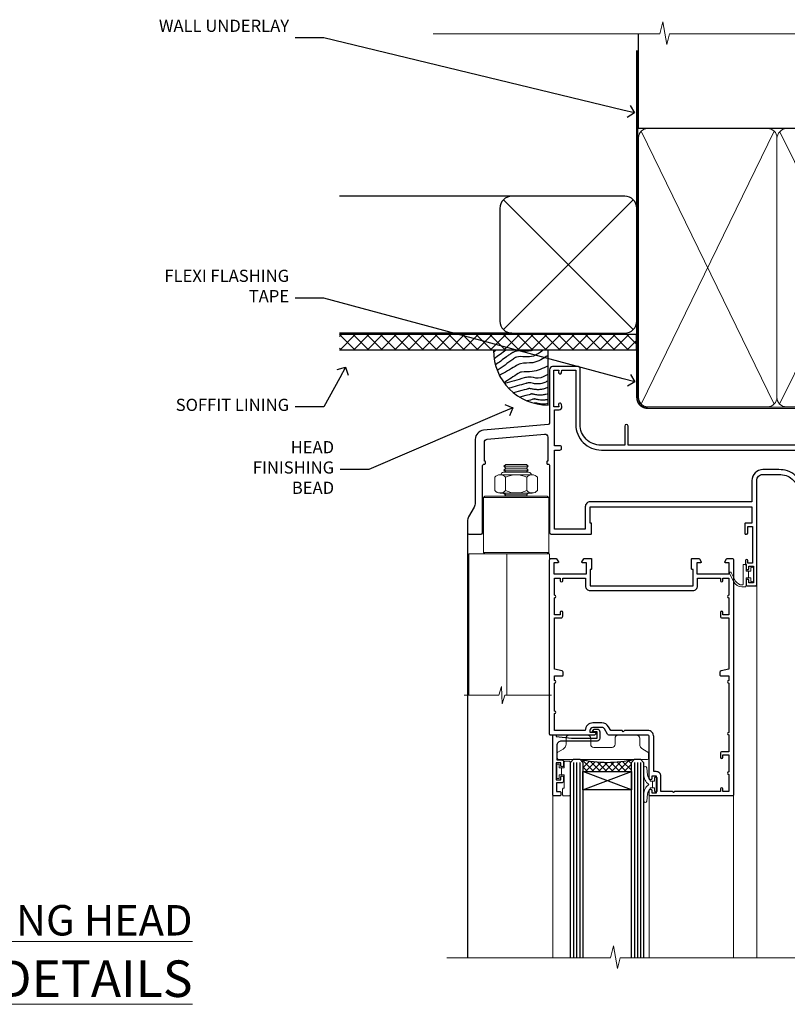
# Model space of a CAD drawing. Extents: x 2886 to 230989, y 28260 to 29829.
# Drawn here: x 12467 to 12719, y 29506 to 29829 of the extents above; entities that cross this region are included whole.
import ezdxf
from ezdxf import colors
from ezdxf.entities.mleader import LeaderData, LeaderLine
from ezdxf.math import Vec2, Vec3

# ---------------------------------------------------------------- set-up
doc = ezdxf.new("R2010")
doc.units = 0
doc.linetypes.add('CENTER', pattern=[2, 1.25, -0.25, 0.25, -0.25])
doc.linetypes.add('Dashed', pattern=[564.444447, 282.222223, -282.222223])
doc.layers.add('Aluminium Systems Ltd Joinery Detail', color=7, linetype='Continuous')
doc.layers.add('Aluminium Systems Ltd Notes', color=7, linetype='Continuous')
doc.layers.add('HARDWARE', color=8, linetype='Continuous', lineweight=5)
doc.styles.add('ASL TXT 50', font='romans.shx', dxfattribs={"height": 100})
doc.styles.get("Standard").update_dxf_attribs({"font": 'arial.ttf'})

# ---------------------------------------------------------------- blocks, each defined once
blk = doc.blocks.new('_Open90')
at = {"color": 0, "linetype": 'ByBlock', "lineweight": -2}
for p, q in [((0, 0), (-1, 0)), ((-0.5, 0.5), (0, 0)), ((0, 0), (-0.5, -0.5))]:
    blk.add_line(p, q, dxfattribs=at)
blk = doc.blocks.new('Plywood Sheet DF Soffit Head F1B')
at = {"layer": 'Aluminium Systems Ltd Joinery Detail'}
h = blk.add_hatch(dxfattribs=at)
h.set_pattern_fill('ANSI37', color=256)
h.set_pattern_definition([(45, (0.0363, -8.2665), (-2.24506, 2.24506), []), (135, (0.0363, -8.2665), (-2.24506, -2.24506), [])])
h.paths.add_polyline_path([(39.54, 2.44), (-57.91, 2.44), (-57.91, -2.56), (39.54, -2.56)])
for p, q in [((-1.29, 47.85), (-57.91, 47.85)), ((-4.12, 4.02), (38.54, 46.68)), ((38.54, 4.02), (-4.12, 46.68)), ((-1.29, 2.85), (-57.91, 2.85))]:
    blk.add_line(p, q, dxfattribs=at)
blk.add_lwpolyline([(-5.29, 6.85, 0.414214), (-1.29, 2.85), (35.71, 2.85, 0.414214), (39.71, 6.85), (39.71, 43.85, 0.414214), (35.71, 47.85), (-1.29, 47.85, 0.414214), (-5.29, 43.85)], format="xyb", close=True, dxfattribs=at)
blk.add_lwpolyline([(-57.91, -2.56), (39.54, -2.56), (39.54, 2.44), (-57.91, 2.44)], dxfattribs=at)
blk = doc.blocks.new('90mm Framing Head DF')
at = {"layer": 'Aluminium Systems Ltd Joinery Detail'}
h = blk.add_hatch(dxfattribs=at)
h.set_pattern_fill('AR-SAND', color=256, scale=0.15)
h.set_pattern_definition([(37.5, (2.752, -0.2966), (-0.24, 7.3412), [0, -5.7912, 0, -6.477, 0, -6.19125]), (7.5, (2.752, -0.297), (6.74285, 10.7524), [0, -3.1242, 0, -5.2197, 0, -2.00025]), (327.5, (-1.934, -0.2966), (11.86489, 0.02156), [0, -1.905, 0, -6.858, 0, -8.9535]), (317.5, (-1.934, -0.297), (11.45335, 3.34394), [0, -0.9525, 0, -4.4958, 0, -5.1435])])
h.paths.add_polyline_path([(121.71, -4.97), (112.21, -4.97), (112.21, -136.07), (121.71, -136.07)])
at = {"layer": 'Aluminium Systems Ltd Joinery Detail', "lineweight": 5}
for p, q in [((21.89, -121.49, 1), (65.56, -31.9, 1)), ((21.89, -31.9, 1), (65.56, -121.49, 1)), ((67.34, -121.49, 1), (111.29, -32.08, 2)), ((67.38, -32.08, 1), (111.32, -121.49, 2))]:
    blk.add_line(p, q, dxfattribs=at)
at = {"layer": 'Aluminium Systems Ltd Joinery Detail', "linetype": 'Continuous', "lineweight": 5, "ltscale": 0.12}
blk.add_lwpolyline([(124.08, 0.03), (31.17, 0.03), (30.27, -3.41), (29, 4.01), (27.96, 0.03), (-46.43, 0.03)], dxfattribs=at)
at = {"layer": 'Aluminium Systems Ltd Joinery Detail', "linetype": 'Dashed', "elevation": 1}
blk.add_lwpolyline([(112.21, 0.03), (112.21, -30.99), (21, -30.99), (21, 0.03)], dxfattribs=at)
at = {"layer": 'Aluminium Systems Ltd Joinery Detail', "lineweight": 5, "elevation": 2}
blk.add_lwpolyline([(112.21, 0.03), (112.21, -136.07), (121.71, -136.07), (121.71, 0.03)], dxfattribs=at)
at = {"layer": 'Aluminium Systems Ltd Joinery Detail', "linetype": 'Dashed', "lineweight": 5, "ltscale": 0.01, "const_width": 0.25, "elevation": 1.25}
blk.add_lwpolyline([(20.85, -0.17), (20.85, -119.34, 0.414144), (24.04, -122.51), (109.17, -122.51)], format="xyb", dxfattribs=at)
at = {"layer": 'Aluminium Systems Ltd Joinery Detail', "linetype": 'CENTER', "lineweight": 5, "ltscale": 3, "const_width": 0.5, "elevation": 1.5}
blk.add_lwpolyline([(20.47, -5.31), (20.47, -119.34, 0.422885), (24.04, -122.89), (109.17, -122.89)], format="xyb", dxfattribs=at)
at = {"layer": 'Aluminium Systems Ltd Joinery Detail', "lineweight": 5, "elevation": 1}
for points in [[(66.45, -117.23), (66.45, -34.05, 0.414214), (63.42, -31.01), (24.04, -31.01, 0.414214), (21, -34.05), (21, -117.23)], [(112.21, -117.44), (112.21, -34.26, 0.368185), (109.17, -31.01), (69.49, -31.01, 0.368185), (66.45, -34.26), (66.45, -117.44)], [(66.45, -36.16), (66.45, -119.34, -0.414214), (63.42, -122.38), (24.04, -122.38, -0.414214), (21, -119.34), (21, -36.16)], [(112.21, -36.16), (112.21, -119.34, -0.414214), (109.17, -122.38), (69.49, -122.38, -0.414214), (66.45, -119.34), (66.45, -36.16)]]:
    blk.add_lwpolyline(points, format="xyb", dxfattribs=at)
blk = doc.blocks.new('Soffit Bead')
blk.add_lwpolyline([(0, -18), (0, 0), (-18, 0)])
blk.add_arc((0, 0), 17.98, 180, 270)
for points in [[(-17.15, 0), (-17.42, -0.2), (-17.69, -0.4), (-17.97, -0.6)], [(-13.84, 0.07), (-15.15, -0.88), (-16.46, -1.83), (-17.76, -2.78)], [(-7.34, -10.89), (-9.21, -11.42), (-11.08, -11.94), (-12.95, -12.47)]]:
    blk.add_open_spline(points, degree=3)
for points, knots in [([(-1.75, 0), (-2.72, -0.75), (-4.44, -2.1), (-7.58, -2.25), (-10.06, -1.84), (-11.24, -2.7), (-11.62, -2.98), (-11.62, -2.98), (-11.62, -2.98), (-11.62, -2.98), (-13.31, -4.21), (-15, -5.44), (-16.69, -6.67)], [0, 0, 0, 0, 3.558573, 6.375816, 9.224255, 10.619535, 10.619535, 10.619535, 10.619558, 10.619558, 10.619558, 16.726752, 16.726752, 16.726752, 16.726752]), ([(-5.17, 0), (-5.18, 0), (-5.19, -0.01), (-5.33, -0.06), (-5.44, -0.1), (-5.7, -0.17), (-5.84, -0.2), (-6.27, -0.26), (-6.6, -0.28), (-7.13, -0.28), (-7.32, -0.27), (-7.71, -0.25), (-7.93, -0.23), (-8.53, -0.19), (-8.93, -0.16), (-9.74, -0.18), (-10.13, -0.22), (-10.7, -0.36), (-10.86, -0.4), (-11.14, -0.5), (-11.26, -0.55), (-11.48, -0.66), (-11.59, -0.71), (-11.89, -0.88), (-12.07, -0.99), (-12.42, -1.23), (-12.59, -1.35), (-12.73, -1.45)], [3.200553, 3.200553, 3.200553, 3.200553, 3.259257, 3.259257, 3.887033, 3.887033, 4.514808, 4.514808, 5.77036, 5.77036, 6.422991, 6.422991, 7.075623, 7.075623, 8.066749, 8.066749, 8.868917, 8.868917, 9.164125, 9.164125, 9.394717, 9.394717, 9.625308, 9.625308, 10.086491, 10.086491, 10.619535, 10.619535, 10.619535, 10.619535]), ([(-12.73, -1.45), (-13.05, -1.68), (-13.37, -1.91), (-14.31, -2.6), (-14.94, -3.06), (-16.16, -3.95), (-16.74, -4.37), (-17.33, -4.8)], [10.619535, 10.619535, 10.619535, 10.619535, 11.760532, 11.760532, 14.042524, 14.042524, 16.150232, 16.150232, 16.150232, 16.150232]), ([(0, -1.65), (-1.61, -2.72), (-4.39, -4.57), (-8.5, -3.93), (-10.24, -4.94), (-10.79, -5.26), (-10.79, -5.26), (-10.79, -5.26), (-10.79, -5.26), (-12.51, -6.26), (-14.24, -7.26), (-15.97, -8.26)], [0, 0, 0, 0, 5.607978, 9.656991, 11.539943, 11.539943, 11.539943, 11.539955, 11.539955, 11.539955, 17.432179, 17.432179, 17.432179, 17.432179]), ([(0, -5.12), (-1.72, -5.93), (-4.53, -7.25), (-7.77, -7.03), (-9.27, -7.2), (-9.48, -7.36), (-9.48, -7.36), (-9.59, -7.44), (-9.7, -7.52), (-9.81, -7.59), (-11.36, -8.61), (-12.92, -9.64), (-14.47, -10.66)], [0, 0, 0, 0, 5.552219, 9.049789, 9.829399, 9.835096, 9.835096, 9.835096, 10.23393, 10.23393, 10.23393, 15.798811, 15.798811, 15.798811, 15.798811]), ([(0, -7.81), (-1.07, -8.47), (-3.06, -9.7), (-5.83, -8.51), (-7.33, -8.93), (-7.85, -9.08), (-7.85, -9.08), (-7.85, -9.08), (-7.85, -9.08), (-10, -9.68), (-12.15, -10.29), (-14.3, -10.89)], [0, 0, 0, 0, 3.564485, 6.586863, 8.168622, 8.168622, 8.168622, 8.16864, 8.16864, 8.16864, 14.78057, 14.78057, 14.78057, 14.78057]), ([(-6.18, -12.55), (-6.2, -12.55), (-6.25, -12.56), (-6.39, -12.59), (-6.48, -12.61), (-6.66, -12.66), (-6.73, -12.68), (-11.33, -13.96)], [7.063749, 7.063749, 7.063749, 7.063749, 7.479271, 7.479271, 7.894794, 7.894794, 8.155765, 8.155765, 8.155765, 8.155765]), ([(0, -10.01), (-0.34, -10.2), (-0.7, -10.39), (-1.52, -10.73), (-1.98, -10.88), (-2.67, -11), (-2.87, -11.03), (-3.24, -11.05), (-3.41, -11.05), (-3.73, -11.04), (-3.88, -11.02), (-4.31, -10.98), (-4.58, -10.93), (-5.16, -10.81), (-5.46, -10.75), (-5.85, -10.68), (-5.97, -10.67), (-6.13, -10.66), (-6.18, -10.66), (-6.27, -10.66), (-6.32, -10.66), (-6.44, -10.68), (-6.51, -10.69), (-6.74, -10.73), (-6.92, -10.78), (-7.2, -10.85), (-7.27, -10.87), (-7.34, -10.89)], [1.024423, 1.024423, 1.024423, 1.024423, 2.00692, 2.00692, 3.047543, 3.047543, 3.445645, 3.445645, 3.769342, 3.769342, 4.09304, 4.09304, 4.740435, 4.740435, 5.690777, 5.690777, 6.228627, 6.228627, 6.550197, 6.550197, 6.89922, 6.89922, 7.248243, 7.248243, 7.946289, 7.946289, 8.168622, 8.168622, 8.168622, 8.168622]), ([(0, -12.13), (-0.14, -12.2), (-0.29, -12.26), (-0.79, -12.47), (-1.17, -12.6), (-1.96, -12.8), (-2.35, -12.87), (-2.95, -12.92), (-3.15, -12.93), (-3.49, -12.93), (-3.64, -12.93), (-3.93, -12.91), (-4.07, -12.9), (-4.45, -12.86), (-4.68, -12.82), (-5.1, -12.75), (-5.27, -12.71), (-5.59, -12.65), (-5.73, -12.62), (-5.95, -12.58), (-6.03, -12.57), (-6.13, -12.55), (-6.16, -12.55), (-6.18, -12.55)], [1.752341, 1.752341, 1.752341, 1.752341, 2.053643, 2.053643, 2.747982, 2.747982, 3.352199, 3.352199, 3.622112, 3.622112, 3.846072, 3.846072, 4.070033, 4.070033, 4.517953, 4.517953, 4.965874, 4.965874, 5.413794, 5.413794, 5.849702, 5.849702, 6.131002, 6.131002, 6.131002, 6.131002]), ([(-5.36, -14.33), (-5.39, -14.34), (-5.43, -14.34), (-5.57, -14.38), (-5.67, -14.4), (-5.83, -14.45), (-5.9, -14.47), (-9.28, -15.4)], [7.063749, 7.063749, 7.063749, 7.063749, 7.479271, 7.479271, 7.894794, 7.894794, 8.129845, 8.129845, 8.129845, 8.129845]), ([(-4.54, -15.98), (-4.56, -15.99), (-4.61, -15.99), (-4.75, -16.03), (-4.84, -16.05), (-5, -16.09), (-5.05, -16.11), (-6.87, -16.61)], [7.063749, 7.063749, 7.063749, 7.063749, 7.479271, 7.479271, 7.894794, 7.894794, 8.085458, 8.085458, 8.085458, 8.085458]), ([(0, -14.25), (-0.24, -14.34), (-0.5, -14.42), (-1.14, -14.59), (-1.54, -14.66), (-2.14, -14.71), (-2.34, -14.72), (-2.68, -14.72), (-2.83, -14.72), (-3.12, -14.7), (-3.25, -14.69), (-3.64, -14.65), (-3.87, -14.61), (-4.28, -14.54), (-4.46, -14.5), (-4.77, -14.44), (-4.91, -14.41), (-5.13, -14.36), (-5.21, -14.35), (-5.32, -14.34), (-5.35, -14.33), (-5.36, -14.33)], [2.294927, 2.294927, 2.294927, 2.294927, 2.747982, 2.747982, 3.352199, 3.352199, 3.622112, 3.622112, 3.846072, 3.846072, 4.070033, 4.070033, 4.517953, 4.517953, 4.965874, 4.965874, 5.413794, 5.413794, 5.849702, 5.849702, 6.131002, 6.131002, 6.131002, 6.131002]), ([(0, -16.15), (-0.35, -16.24), (-0.73, -16.31), (-1.31, -16.36), (-1.51, -16.37), (-1.85, -16.37), (-2, -16.37), (-2.29, -16.35), (-2.43, -16.34), (-2.81, -16.3), (-3.04, -16.26), (-3.46, -16.19), (-3.63, -16.15), (-3.95, -16.09), (-4.09, -16.06), (-4.31, -16.02), (-4.39, -16), (-4.49, -15.99), (-4.52, -15.98), (-4.54, -15.98)], [2.774447, 2.774447, 2.774447, 2.774447, 3.352199, 3.352199, 3.622112, 3.622112, 3.846072, 3.846072, 4.070033, 4.070033, 4.517953, 4.517953, 4.965874, 4.965874, 5.413794, 5.413794, 5.849702, 5.849702, 6.131002, 6.131002, 6.131002, 6.131002]), ([(-4.24, -17.3), (-4.27, -17.31), (-4.31, -17.32), (-4.43, -17.35), (-4.5, -17.36), (-4.58, -17.38)], [7.0637486, 7.0637486, 7.0637486, 7.0637486, 7.4792711, 7.4792711, 7.8043484, 7.8043484, 7.8043484, 7.8043484]), ([(0, -17.54), (-0.26, -17.6), (-0.54, -17.64), (-1.02, -17.68), (-1.21, -17.69), (-1.55, -17.69), (-1.71, -17.69), (-1.99, -17.67), (-2.13, -17.66), (-2.51, -17.62), (-2.74, -17.58), (-3.16, -17.51), (-3.33, -17.47), (-3.65, -17.41), (-3.79, -17.38), (-4.01, -17.34), (-4.09, -17.32), (-4.19, -17.31), (-4.22, -17.31), (-4.24, -17.3)], [2.935018, 2.935018, 2.935018, 2.935018, 3.352199, 3.352199, 3.622112, 3.622112, 3.846072, 3.846072, 4.070033, 4.070033, 4.517953, 4.517953, 4.965874, 4.965874, 5.413794, 5.413794, 5.849702, 5.849702, 6.131002, 6.131002, 6.131002, 6.131002])]:
    blk.add_open_spline(points, degree=3, knots=knots)
blk = doc.blocks.new('10F501-22669')
at = {"flags": 128}
for points in [[(13.3, 3.6), (13.3, 9), (66.4, 9), (66.4, 3.6), (64.3, 3.6, 0.414214), (64.1, 3.4), (64.1, 0.2, 0.414214), (64.3, 0), (64.6, 0, 0.414214), (65.1, 0.5), (65.1, 2.5), (66.6, 2.5), (66.6, -9.5), (65.1, -9.5), (65.1, -8.7, 1), (64.3, -8.7), (64.3, -9.5, 0.182675), (64.5, -10.03), (64.5, -11.3, 1), (65.4, -11.3), (65.4, -10.5), (66.9, -10.5), (66.9, -16), (65.4, -16), (65.4, -15.2, 1), (64.5, -15.2), (64.5, -16.5, 0.414214), (65, -17), (67.7, -17, 0.414214), (68, -16.7), (68, 17.6, -0.414214), (70, 19.6), (74.61, 19.6, -0.041739), (77.11, 19.39, -0.135557), (79.13, 18.45, -0.041739), (80.89, 16.67), (81.9, 15.47, 0.221695), (84.2, 14.4), (86.5, 14.4, 1), (86.5, 15.4), (84, 15.4), (84, 34.8), (93.4, 34.8, 1), (93.4, 36), (92.21, 36, 0.198912), (91.85, 35.85), (91.6, 35.6), (85.4, 35.6), (85.15, 35.85, 0.198912), (84.79, 36), (83.9, 36, 0.414214), (82.9, 35), (82.9, 29.2), (25.75, 29.2), (25.75, 35.45, 1), (24.65, 35.45), (24.65, 29.2), (16.8, 29.2, -0.414214), (10, 36), (10, 54.5, 0.414214), (9.5, 55), (1, 55, 0.414214), (0, 54), (0, 36.46, -0.388879), (-0.46, 35.96), (-21.66, 34.1, 0.388879), (-24.4, 31.12), (-24.4, 10.31, -0.131652), (-24.8, 8.81), (-26.6, 5.7, 0.131652), (-27, 4.2), (-27, 0.5, 0.414214), (-26.5, 0), (-22.5, 0, 0.414214), (-22, 0.5), (-22, 22.5, -0.414214), (-21.5, 23), (-21.3, 23, 0.414214), (-21.1, 23.2), (-21.1, 23.8, 0.414214), (-21.3, 24), (-21.4, 24), (-21.4, 30.2, -0.388879), (-20.49, 31.2), (-1.69, 32.84, -0.440011), (-0.6, 31.84), (-0.6, 24), (-0.7, 24, 0.414214), (-0.9, 23.8), (-0.9, 23.2, 0.414214), (-0.7, 23), (-0.5, 23, -0.417552), (0, 22.49), (0, 0.5, 0.414214), (0.5, 0), (13.6, 0, 0.414214), (13.8, 0.2), (13.8, 3.4, 0.414214), (13.6, 3.6)], [(82.05, 17.79, 0.040067), (80.17, 19.66, 0.135557), (77.37, 20.97, 0.041739), (74.61, 21.2), (70, 21.2, 0.414214), (66.4, 17.6), (66.4, 10.6), (13.3, 10.6, 0.414214), (11.7, 9), (11.7, 1.6), (1.6, 1.6), (1.6, 27.6), (3.4, 27.6, 0.414214), (3.9, 28.1), (3.9, 28.5, 0.414214), (3.4, 29), (1.6, 29), (1.6, 40.8), (3.13, 40.8, 0.466308), (4.02, 41.86), (3.89, 42.59, 1), (2.91, 42.41), (3.02, 41.8), (1.4, 41.8), (1.4, 53.8), (3.02, 53.8), (2.91, 53.19, 1), (3.89, 53.01), (4.03, 53.8), (8.6, 53.8), (8.6, 36, 0.414214), (17, 27.6), (82.4, 27.6), (82.4, 17.91, -0.697722)]]:
    blk.add_lwpolyline(points, format="xyb", close=True, dxfattribs=at)
blk = doc.blocks.new('BS055')
blk.add_lwpolyline([(-1.74, 1.5, 0.281117), (-3.87, 0.2), (-5.29, -2.56, -1), (-5.91, -2.24), (-4.52, 0.47, -0.281117), (-1.85, 2.1), (-0.75, 2.1, -0.414272), (-0.45, 1.8), (-0.45, -0.85), (0.4, -0.85), (0.4, -3.05), (-0.45, -3.05), (-0.45, -4.9, -0.414214), (-0.75, -5.2), (-1.15, -5.2, -0.414214), (-1.45, -4.9), (-1.45, 1.3, 0.414214), (-1.65, 1.5)], format="xyb", close=True)
blk.add_lwpolyline([(0.4, -3.05), (1.15, -3.05), (1.15, -4.1, 0.414214), (1.4, -4.35), (1.7, -4.35, 0.414214), (1.95, -4.1), (1.95, 0.2, 0.414214), (1.7, 0.45), (1.4, 0.45, 0.414214), (1.15, 0.2), (1.15, -0.85), (0.4, -0.85)], format="xyb")
blk = doc.blocks.new('NZ212')
at = {"color": 8}
for p, q in [((-3.5, 5.19), (-3.5, 0.81)), ((3.5, 0.81), (3.5, 5.19))]:
    blk.add_line(p, q, dxfattribs=at)
blk.add_lwpolyline([(-5, 6, -0.414214), (-4.2, 6.8), (4.2, 6.8, -0.414214), (5, 6)], format="xyb", dxfattribs=at)
blk.add_lwpolyline([(3.5, 0.81, -0.230358), (-3.5, 0.81, -0.460716), (-7, 0.81), (-7, 5.19, -0.460716), (-3.5, 5.19, -0.230358), (3.5, 5.19, -0.460716), (7, 5.19), (7, 0.81, -0.460716)], format="xyb", close=True, dxfattribs=at)
for points in [[(-5.25, 6), (5.25, 6)], [(-5.25, 0), (5.25, 0)]]:
    blk.add_lwpolyline(points, dxfattribs=at)
blk = doc.blocks.new('GB004')
blk.add_lwpolyline([(-11, 1, 0.414214), (-10, 0), (-3.9, 0, 0.414214), (-2.9, 1), (-2.9, 2.9, -0.267949), (-1.9, 4.63), (-0.25, 5.58, 0.267949), (0, 6.02), (0, 7.5, 0.414214), (-0.5, 8), (-29.5, 8, 0.414214), (-30, 7.5), (-30, 6.02, 0.267949), (-29.75, 5.58), (-28.1, 4.63, -0.267949), (-27.1, 2.9), (-27.1, 1, 0.414214), (-26.1, 0), (-20, 0, 0.414214), (-19, 1), (-19, 3, -0.414214), (-18, 4), (-12, 4, -0.414214), (-11, 3)], format="xyb", close=True)
blk = doc.blocks.new('10P514-22644')
at = {"flags": 128}
blk.add_lwpolyline([(-7.25, -5.8, 0.57735), (-7.42, -6.1), (-6.85, -7.1, 0.267949), (-6.67, -7.2), (-5.05, -7.2, 0.414214), (-4.55, -6.7), (-4.55, 70.3, 0.414214), (-5.05, 70.8), (-31.75, 70.8, 0.414214), (-32.25, 70.3), (-32.25, 69, 1), (-31.35, 69), (-31.35, 69.8), (-29.85, 69.8), (-29.85, 64.3), (-31.35, 64.3), (-31.35, 65.1, 1), (-32.25, 65.1), (-32.25, 51.3, -0.414214), (-32.75, 50.8), (-45.46, 50.8, 0.267949), (-45.89, 50.55), (-46.9, 48.8, -0.267949), (-47.77, 48.3), (-50.75, 48.3, -0.414214), (-51.75, 49.3), (-51.75, 49.8), (-50.25, 49.8, 1), (-50.25, 50.8), (-64.65, 50.8, 0.414214), (-64.95, 50.5), (-64.95, -6.7, 0.414214), (-64.45, -7.2), (-62.83, -7.2, 0.267949), (-62.65, -7.1), (-62.08, -6.1, 0.57735), (-62.25, -5.8), (-63.55, -5.8), (-63.55, -2.2), (-52.85, -2.2), (-52.85, -5.8), (-54.15, -5.8, 0.57735), (-54.32, -6.1), (-53.75, -7.1, 0.267949), (-53.57, -7.2), (-51.35, -7.2, 0.414214), (-51.15, -7), (-51.15, -3.8, 0.414214), (-51.35, -3.6), (-51.65, -3.6), (-51.65, 1.8), (-17.85, 1.8), (-17.85, -3.6), (-18.15, -3.6, 0.414214), (-18.35, -3.8), (-18.35, -7, 0.414214), (-18.15, -7.2), (-15.93, -7.2, 0.267949), (-15.75, -7.1), (-15.18, -6.1, 0.57735), (-15.35, -5.8), (-16.65, -5.8), (-16.65, -2.2), (-5.95, -2.2), (-5.95, -5.8)], format="xyb", close=True, dxfattribs=at)
blk.add_lwpolyline([(-8.85, 68.5), (-8.85, 69.3), (-23.85, 69.3), (-24.25, 69.7), (-24.65, 69.3), (-28.45, 69.3), (-28.45, 64.3, -0.414214), (-29.95, 62.8), (-30.75, 62.8), (-30.75, 51.3, -0.414214), (-32.75, 49.3), (-40.35, 49.3), (-40.75, 49.7), (-41.15, 49.3), (-44.88, 49.3), (-45.61, 48.05, -0.267949), (-47.77, 46.8), (-50.75, 46.8, -0.414214), (-53.25, 49.3), (-63.35, 49.3), (-63.35, 43.7, -1), (-63.35, 42.9), (-63.35, 33.7, -1), (-63.35, 32.9), (-63.35, 31.3), (-60.65, 31.3, -0.414214), (-60.45, 31.1), (-60.45, 30.19, -0.344151), (-60.83, 29.71), (-63.35, 29.13), (-63.35, 12.3), (-61.15, 12.3, -0.414214), (-60.65, 11.8), (-60.65, 10.5, -1), (-61.45, 10.5), (-61.45, 11.3), (-63.35, 11.3), (-63.35, 5.7, -1), (-63.35, 4.9), (-63.35, -0.7), (-61.45, -0.7), (-61.45, 0.1, -1), (-60.65, 0.1), (-60.65, -0.7), (-53.15, -0.7), (-53.15, 1.8, -0.414214), (-51.65, 3.3), (-17.85, 3.3, -0.414214), (-16.35, 1.8), (-16.35, -0.7), (-8.85, -0.7), (-8.85, 0.1, -1), (-8.05, 0.1), (-8.05, -0.7), (-6.15, -0.7), (-6.15, 4.9, -1), (-6.15, 5.7), (-6.15, 11.3), (-8.05, 11.3), (-8.05, 10.5, -1), (-8.85, 10.5), (-8.85, 11.8, -0.414214), (-8.35, 12.3), (-6.15, 12.3), (-6.15, 29.13), (-8.67, 29.71, -0.344151), (-9.05, 30.19), (-9.05, 31.1, -0.414214), (-8.85, 31.3), (-6.15, 31.3), (-6.15, 32.9, -1), (-6.15, 33.7), (-6.15, 49.9, -1), (-6.15, 50.7), (-6.15, 56.3), (-8.35, 56.3, -0.414214), (-8.85, 56.8), (-8.85, 58.1, -1), (-8.05, 58.1), (-8.05, 57.3), (-6.15, 57.3), (-6.15, 62.9, -1), (-6.15, 63.7), (-6.15, 69.3), (-8.05, 69.3), (-8.05, 68.5, -1)], format="xyb", close=True)
blk = doc.blocks.new('BS020-Comp')
blk.add_lwpolyline([(0.4, -0.85), (-0.35, -0.85), (-0.35, -0.36, 0.221673), (-0.44, -0.17, -0.187564), (-1.14, 1.1), (-1.45, 3.52, 0.936585), (-2.45, 3.45), (-2.45, 1.36, 0.241598), (-0.75, -1.95, 0.241598), (-2.45, -5.26), (-2.45, -7.35, 0.936585), (-1.45, -7.42), (-1.14, -5, -0.187564), (-0.44, -3.73, 0.221673), (-0.35, -3.54), (-0.35, -3.05), (0.4, -3.05)], format="xyb", close=True)
blk.add_lwpolyline([(0.4, -3.05), (1.15, -3.05), (1.15, -4.1, 0.414214), (1.4, -4.35), (1.7, -4.35, 0.414214), (1.95, -4.1), (1.95, 0.2, 0.414214), (1.7, 0.45), (1.4, 0.45, 0.414214), (1.15, 0.2), (1.15, -0.85), (0.4, -0.85)], format="xyb")
blk = doc.blocks.new('10B116-22519')
at = {"flags": 128}
blk.add_lwpolyline([(-13.1, 0.5, 0.414214), (-12.9, 0.7), (-12.9, 1), (-7.9, 1.5), (0.5, 1.5), (0.5, -0.55), (-0.8, -0.55, 0.668179), (-0.94, -0.89), (-0.44, -1.39, 0.198912), (-0.3, -1.45), (0.5, -1.45, 0.414214), (1.4, -0.55), (1.4, 1.6, 0.414214), (0.5, 2.5), (-11.2, 2.5, -0.414214), (-12.7, 4), (-12.7, 8.7), (-11, 8.7, 0.414214), (-10.5, 9.2), (-10.5, 10.5, 1), (-11.4, 10.5), (-11.4, 9.7), (-12.9, 9.7), (-12.9, 15.2), (-11.4, 15.2), (-11.4, 14.4, 1), (-10.5, 14.4), (-10.5, 15.7, 0.414214), (-11, 16.2), (-12.8, 16.2), (-12.8, 19.1), (-11.7, 19.1, 0.414214), (-11.4, 19.4), (-11.4, 20.2, 0.414214), (-11.7, 20.5), (-13.7, 20.5, 0.414214), (-14, 20.2), (-14, 0.7, 0.414214), (-13.8, 0.5)], format="xyb", close=True, dxfattribs=at)
blk = doc.blocks.new('BS024')
at = {"color": 1}
blk.add_lwpolyline([(-0.4, -3.05), (-0.4, -0.85), (0.45, -0.85), (0.45, 3.6), (0.25, 3.6, -0.414214), (-0.05, 3.9), (-0.05, 5.8, -0.414214), (0.25, 6.1), (2.15, 6.1, -0.414214), (2.45, 5.8), (2.45, -5, -0.414214), (2.2, -5.25), (0.7, -5.25, -0.414214), (0.45, -5), (0.45, -3.05)], format="xyb", close=True, dxfattribs=at)
blk.add_lwpolyline([(-0.4, -3.05), (-1.15, -3.05), (-1.15, -4.1, -0.414214), (-1.4, -4.35), (-1.7, -4.35, -0.414214), (-1.95, -4.1), (-1.95, 0.2, -0.414214), (-1.7, 0.45), (-1.4, 0.45, -0.414214), (-1.15, 0.2), (-1.15, -0.85), (-0.4, -0.85)], format="xyb", dxfattribs=at)
blk = doc.blocks.new('F1 BTMR BD Head')
h = blk.add_hatch()
h.set_pattern_fill('ANSI37', color=251, scale=12)
h.set_pattern_definition([(45, (12.1814, 43.0517), (-1.06066, 1.06066), []), (135, (12.1814, 43.0517), (-1.06066, -1.06066), [])])
edge = h.paths.add_edge_path()
edge.add_line((-244.23, 84.92), (-260.23, 84.92))
edge.add_line((-260.23, 84.92), (-260.23, 87.92))
edge.add_line((-260.23, 87.92), (-261.23, 88.92))
edge.add_arc((-252.23, 128.92), 41, 257.3196, 282.6804)
edge.add_line((-243.23, 88.92), (-244.23, 87.92))
edge.add_line((-244.23, 87.92), (-244.23, 84.92))
for p, q in [((-264.23, 87.92), (-263.23, 88.92)), ((-264.23, 23.71), (-264.23, 87.92)), ((-263.23, 88.92), (-261.23, 88.92)), ((-261.23, 88.92), (-260.23, 87.92)), ((-260.23, 87.92), (-260.23, 23.71)), ((-244.23, 87.92), (-243.23, 88.92)), ((-244.23, 23.71), (-244.23, 87.92)), ((-243.23, 88.92), (-241.23, 88.92)), ((-241.23, 88.92), (-240.23, 87.92)), ((-240.23, 87.92), (-240.23, 23.71))]:
    blk.add_line(p, q)
at = {"color": 4}
for p, q in [((-263.23, 87.92), (-263.23, 23.71)), ((-262.23, 87.92), (-262.23, 23.71)), ((-261.23, 87.92), (-261.23, 23.71)), ((-243.23, 87.92), (-243.23, 23.71)), ((-242.23, 87.92), (-242.23, 23.71)), ((-241.23, 87.92), (-241.23, 23.71))]:
    blk.add_line(p, q, dxfattribs=at)
at = {"color": 251}
for p, q in [((-260.23, 78.92), (-244.23, 84.92)), ((-244.23, 78.92), (-260.23, 84.92))]:
    blk.add_line(p, q, dxfattribs=at)
at = {"color": 8, "transparency": 33554687}
blk.add_lwpolyline([(-286.09, 176.38), (-285.49, 175.78), (-285.89, 175.38)], dxfattribs=at)
blk.add_lwpolyline([(-260.23, 84.92), (-244.23, 84.92), (-244.23, 78.92), (-260.23, 78.92)], close=True)
blk.add_arc((-252.23, 128.92), 41, 257.3196, 282.6804)
at = {"layer": 'Aluminium Systems Ltd Joinery Detail', "linetype": 'Continuous', "lineweight": 5}
for p, q in [((-184.11, 177.78), (-184.11, 23.68)), ((-203.11, 146.18), (-203.11, 23.68)), ((-270.03, 23.71), (-270.03, 77.22)), ((-238.41, 23.98), (-238.41, 77.38)), ((-210.71, 77.38), (-210.71, 23.68))]:
    blk.add_line(p, q, dxfattribs=at)
at = {"layer": 'Aluminium Systems Ltd Joinery Detail'}
blk.add_line((-298.11, 163.38), (-298.12, 23.68), dxfattribs=at)
at = {"layer": 'Aluminium Systems Ltd Joinery Detail', "linetype": 'Continuous', "lineweight": 5, "ltscale": 0.12}
blk.add_lwpolyline([(-172.4, 23.68), (-247.96, 23.68), (-248.86, 20.24), (-250.13, 27.66), (-251.17, 23.68), (-304.83, 23.68)], dxfattribs=at)
at = {"layer": 'HARDWARE', "color": 8, "transparency": 33554687}
for p, q in [((-278.11, 185.16), (-286.11, 185.16)), ((-278.74, 184.53), (-285.49, 184.53)), ((-278.11, 183.91), (-286.11, 183.91)), ((-278.74, 183.28), (-285.49, 183.28)), ((-292.36, 175.38), (-292.86, 174.88)), ((-271.36, 174.88), (-292.86, 174.88)), ((-292.86, 174.88), (-292.86, 156.88)), ((-271.86, 175.38), (-292.36, 175.38)), ((-278.74, 175.78), (-285.49, 175.78)), ((-271.36, 174.88), (-271.86, 175.38)), ((-271.36, 156.88), (-271.36, 174.88)), ((-271.36, 156.88), (-292.86, 156.88)), ((-292.86, 156.88), (-292.36, 156.38)), ((-292.36, 156.38), (-271.86, 156.38)), ((-271.86, 156.38), (-271.36, 156.88))]:
    blk.add_line(p, q, dxfattribs=at)
for points in [[(-285.59, 183.18), (-285.49, 183.28), (-286.11, 183.91), (-285.49, 184.53), (-286.11, 185.16), (-285.49, 185.78), (-278.74, 185.78), (-278.11, 185.16), (-278.74, 184.53), (-278.11, 183.91), (-278.74, 183.28), (-278.64, 183.18)], [(-278.34, 175.38), (-278.74, 175.78), (-278.14, 176.38)], [(-271.11, 110.02), (-271.11, 156.38), (-297.61, 156.38), (-297.61, 110.02)], [(-285.11, 156.38), (-285.11, 110.02)]]:
    blk.add_lwpolyline(points, dxfattribs=at)
at = {"layer": 'HARDWARE', "color": 8, "linetype": 'Continuous', "lineweight": 9, "transparency": 33554687}
blk.add_lwpolyline([(-270.5, 110.02), (-285.8, 110.02), (-286.66, 107.15), (-286.91, 112.79), (-287.81, 110.02), (-299.21, 110.02)], dxfattribs=at)
at = {"transparency": 33554687}
blk.add_blockref('10F501-22669', (-271.11, 162.88), dxfattribs=at)
at = {"xscale": -1, "rotation": 180}
blk.add_blockref('10P514-22644', (-206.16, 147.68), dxfattribs=at)
at = {"transparency": 33554687, "xscale": -1, "rotation": 180}
blk.add_blockref('10B116-22519', (-256.03, 97.42), dxfattribs=at)
at = {"layer": 'HARDWARE', "color": 8, "transparency": 33554687, "extrusion": (0, 0, -1), "xscale": -1, "zscale": -1}
blk.add_blockref('NZ212', (282.11, 176.38), dxfattribs=at)
at = {"layer": 'HARDWARE', "transparency": 33554687, "xscale": -1, "rotation": 180}
for name, p in [('BS055', (-206.16, 147.68)), ('GB004', (-238.61, 96.85)), ('BS024', (-266.78, 83.02)), ('BS020-Comp', (-237.78, 78.72))]:
    blk.add_blockref(name, p, dxfattribs=at)
blk = doc.blocks.new('Plywood Sheet DF Soffit Head Text F1B')
at = {"layer": 'Aluminium Systems Ltd Notes', "color": 3, "lineweight": 5, "ltscale": 0.12}
ml = blk.add_multileader_mtext('Standard', dxfattribs=at)
ml.set_content('WALL UNDERLAY', color=3)
ml.set_leader_properties(color=8)
ml.set_arrow_properties(name='OPEN90')
ml.build(insert=Vec2(0, 0))
ml.multileader.update_dxf_attribs({"text_left_attachment_type": 2, "text_right_attachment_type": 2})
ctx = ml.context
ctx.base_point, ctx.plane_origin = Vec3(-106.41, 104.82), Vec3(33.32, 48.3)
ctx.left_attachment, ctx.right_attachment, ctx.text_align_type = 2, 2, 2
notes = []
notes.append((ctx, [(0, (1, 1, 0), (-63.07, 104.82), (-1, 0), 9.4, [(0, [(38.95, 80.21)], 0, [])])]))
ctx.mtext.insert, ctx.mtext.width, ctx.mtext.alignment, ctx.mtext.line_spacing_style, ctx.mtext.flow_direction = Vec3(-74.47, 110.82), 46.3575, 3, 2, 5
ml = blk.add_multileader_mtext('Standard', dxfattribs=at)
ml.set_content('FLEXI FLASHING TAPE', color=3)
ml.set_leader_properties(color=8)
ml.set_arrow_properties(name='OPEN90')
ml.build(insert=Vec2(0, 0))
ml.multileader.update_dxf_attribs({"text_left_attachment_type": 2, "text_right_attachment_type": 2})
ctx = ml.context
ctx.base_point, ctx.plane_origin = Vec3(-103.6, 19.37), Vec3(-27.37, -89.98)
ctx.left_attachment, ctx.right_attachment, ctx.text_align_type = 2, 2, 2
notes.append((ctx, [(0, (1, 1, 0), (-63.07, 19.37), (-1, 0), 9.4, [(0, [(39.07, -8.13)], 0, [])])]))
ctx.mtext.insert, ctx.mtext.width, ctx.mtext.alignment, ctx.mtext.line_spacing_style, ctx.mtext.flow_direction = Vec3(-74.47, 28.7), 41.677, 3, 2, 5
ml = blk.add_multileader_mtext('Standard', dxfattribs=at)
ml.set_content('SOFFIT LINING', color=3)
ml.set_leader_properties(color=8)
ml.set_arrow_properties(name='OPEN90')
ml.build(insert=Vec2(0, 0))
ml.multileader.update_dxf_attribs({"text_left_attachment_type": 2, "text_right_attachment_type": 2})
ctx = ml.context
ctx.base_point, ctx.plane_origin = Vec3(-115.92, -16.35), Vec3(-31.55, -94.21)
ctx.left_attachment, ctx.right_attachment, ctx.text_align_type = 2, 2, 2
notes.append((ctx, [(0, (1, 1, 0), (-63.07, -16.35), (-1, 0), 9.4, [(0, [(-55.93, -3.27)], 0, [])])]))
ctx.mtext.insert, ctx.mtext.width, ctx.mtext.alignment, ctx.mtext.line_spacing_style, ctx.mtext.flow_direction = Vec3(-74.47, -13.68), 41.677, 3, 2, 5
for ctx, leaders in notes:
    for number, flags, end, landing, length, lines in leaders:
        leader = LeaderData()
        leader.index, (leader.has_last_leader_line, leader.has_dogleg_vector, leader.attachment_direction) = number, flags
        leader.last_leader_point, leader.dogleg_vector, leader.dogleg_length = Vec3(end), Vec3(landing), length
        for number, points, colour, breaks in lines:
            line = LeaderLine()
            line.index, line.vertices, line.color, line.breaks = number, Vec3.list(points), colors.encode_raw_color(colour), breaks
            leader.lines.append(line)
        ctx.leaders.append(leader)
blk = doc.blocks.new('FV1 - DF_Plywood Sheet')
at = {"layer": 'Aluminium Systems Ltd Joinery Detail', "linetype": 'Dashed'}
for name, p in [('90mm Framing Head DF', (9761.71, 1144.67)), ('Soffit Bead', (9753.04, 1040.81, 1))]:
    blk.add_blockref(name, p, dxfattribs=at)
at = {"layer": 'Aluminium Systems Ltd Joinery Detail'}
for name, p in [('Plywood Sheet DF Soffit Head F1B', (9742.46, 1043.58, 2)), ('F1 BTMR BD Head', (10024.63, 817.57, 2))]:
    blk.add_blockref(name, p, dxfattribs=at)
at = {"layer": 'Aluminium Systems Ltd Notes', "color": 3}
blk.add_blockref('Plywood Sheet DF Soffit Head Text F1B', (9742.46, 1038.58, 2), dxfattribs=at)
at = {"layer": 'Aluminium Systems Ltd Joinery Detail', "lineweight": 5, "width": 553.0825, "attachment_point": 3, "style": 'ASL TXT 50'}
for s, insert, char_height in [('{\\fArial|b0|i0|c0|p34;\\LSOFFIT LINING HEAD}', (9636.28, 858.63), 10), ('{\\fArial|b0|i0|c0|p34;\\LALTERNATIVE HEAD DETAILS}', (9636.28, 840.44), 12)]:
    blk.add_mtext(s, dxfattribs=dict(at, insert=insert, char_height=char_height))
at = {"layer": 'Aluminium Systems Ltd Notes', "color": 3, "lineweight": 5, "ltscale": 0.12}
ml = blk.add_multileader_mtext('Standard', dxfattribs=at)
ml.set_content('HEAD FINISHING BEAD', color=3)
ml.set_leader_properties(color=8)
ml.set_arrow_properties(name='OPEN90')
ml.build(insert=Vec2(0, 0))
ml.multileader.update_dxf_attribs({"text_left_attachment_type": 2, "text_right_attachment_type": 2})
ctx = ml.context
ctx.base_point, ctx.plane_origin = Vec3(9653.31, 1001.67, 2), Vec3(9725.67, 923.81, 2)
ctx.left_attachment, ctx.right_attachment, ctx.text_align_type = 2, 2, 2
notes = []
notes.append((ctx, [(0, (1, 1, 0), (9694.16, 1001.67, 2), (-1, 0), 9.4, [(0, [(9741.39, 1021.92, 2)], 0, [])])]))
ctx.mtext.insert, ctx.mtext.width, ctx.mtext.alignment, ctx.mtext.line_spacing_style, ctx.mtext.flow_direction = Vec3(9682.76, 1011, 2), 41.677, 3, 2, 5
for ctx, leaders in notes:
    for number, flags, end, landing, length, lines in leaders:
        leader = LeaderData()
        leader.index, (leader.has_last_leader_line, leader.has_dogleg_vector, leader.attachment_direction) = number, flags
        leader.last_leader_point, leader.dogleg_vector, leader.dogleg_length = Vec3(end), Vec3(landing), length
        for number, points, colour, breaks in lines:
            line = LeaderLine()
            line.index, line.vertices, line.color, line.breaks = number, Vec3.list(points), colors.encode_raw_color(colour), breaks
            leader.lines.append(line)
        ctx.leaders.append(leader)

msp = doc.modelspace()

# ---------------------------------------------------------------- block references
msp.add_blockref('FV1 - DF_Plywood Sheet', (2887.5, 28679.63))

doc.saveas('drawing.dxf')
